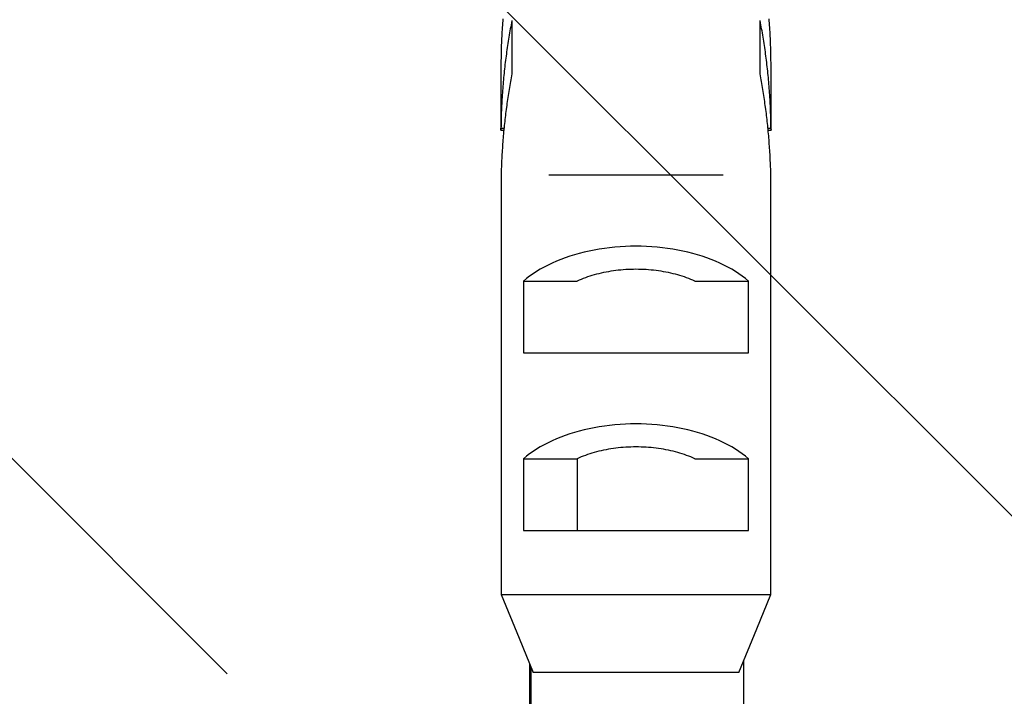
# Model space of a CAD drawing. Extents: x 3952 to 12313, y 4967 to 8115.
# Drawn here: x 9037 to 9065, y 5554 to 5573 of the extents above; entities that cross this region are included whole.
import ezdxf

# ---------------------------------------------------------------- set-up
doc = ezdxf.new("R2010")
doc.units = 0
doc.header["$LTSCALE"] = 0.2
doc.header["$MEASUREMENT"] = 0
doc.linetypes.add('HIDDEN', pattern=[0.375, 0.25, -0.125])
doc.layers.get('Defpoints').update_dxf_attribs({"linetype": 'CONTINUOUS'})
doc.layers.add('1', color=7, linetype='CONTINUOUS')
doc.layers.add('Hidden', color=7, linetype='HIDDEN', lineweight=15)
doc.styles.add('style2', font='VNARIAL.TTF', dxfattribs={"height": 30})
doc.dimstyles.new('đá', dxfattribs={"dimtxt": 30, "dimasz": 25, "dimexe": 5, "dimexo": 5, "dimgap": 3, "dimtad": 1, "dimtoh": 1, "dimdec": 0, "dimzin": 0, "dimdsep": 46, "dimtxsty": 'style2', "dimcen": 0.09, "dimadec": 0, "dimazin": 0, "dimtfac": 1, "dimtdec": 0, "dimtofl": 0, "dimtmove": 0, "dimatfit": 3, "dimfxl": 1, "dimtolj": 1, "dimtzin": 0, "dimarcsym": 0})

# ---------------------------------------------------------------- blocks, each defined once
blk = doc.blocks.new('*D190')
at = {"layer": 'Defpoints', "color": 0, "transparency": 16777216}
for p in [(8905.072, 5594.826), (9210.072, 5419.826), (9210.072, 5376.503)]:
    blk.add_point(p, dxfattribs=at)
at = {"layer": 'Hidden', "color": 0, "lineweight": -2, "transparency": 16777216}
for p, q in [((8905.072, 5589.826), (8905.072, 5371.503)), ((9210.072, 5414.826), (9210.072, 5371.503)), ((8930.072, 5376.503), (9185.072, 5376.503))]:
    blk.add_line(p, q, dxfattribs=at)
at = {"layer": 'Hidden', "color": 0, "transparency": 16777216}
for points in [[(8930.072, 5380.67), (8930.072, 5372.336), (8905.072, 5376.503)], [(9185.072, 5380.67), (9185.072, 5372.336), (9210.072, 5376.503)]]:
    blk.add_solid(points, dxfattribs=at)
at = {"layer": 'Hidden', "color": 0, "transparency": 16777216, "insert": (9057.572, 5399.831), "char_height": 30, "attachment_point": 5, "style": 'style2'}
blk.add_mtext('\\A1;{\\fArial|b0|i0|c0|p34;305±10}', dxfattribs=at)

msp = doc.modelspace()

# ---------------------------------------------------------------- linework, layer by layer
at = {"layer": '1', "color": 7, "linetype": 'Continuous'}
for p, q in [((9050.577, 5572.984), (9050.573, 5572.922)), ((9050.581, 5573.045), (9050.577, 5572.984)), ((9050.586, 5573.107), (9050.581, 5573.045)), ((9050.59, 5573.168), (9050.586, 5573.107)), ((9050.595, 5573.23), (9050.59, 5573.168)), ((9050.816, 5573.004), (9050.805, 5572.946)), ((9050.827, 5573.061), (9050.816, 5573.004)), ((9050.838, 5573.119), (9050.827, 5573.061)), ((9050.85, 5573.176), (9050.838, 5573.119)), ((9050.85, 5573.176), (9050.85, 5571.676)), ((9057.832, 5571.676), (9057.832, 5573.176)), ((9057.844, 5573.119), (9057.832, 5573.176)), ((9057.855, 5573.061), (9057.844, 5573.119)), ((9057.866, 5573.004), (9057.855, 5573.061)), ((9057.877, 5572.946), (9057.866, 5573.004)), ((9058.092, 5573.168), (9058.087, 5573.23)), ((9058.096, 5573.107), (9058.092, 5573.168)), ((9058.101, 5573.045), (9058.096, 5573.107)), ((9058.105, 5572.984), (9058.101, 5573.045)), ((9058.109, 5572.922), (9058.105, 5572.984)), ((9050.563, 5572.737), (9050.56, 5572.675)), ((9050.566, 5572.799), (9050.563, 5572.737)), ((9050.57, 5572.86), (9050.566, 5572.799)), ((9050.573, 5572.922), (9050.57, 5572.86)), ((9050.764, 5572.713), (9050.755, 5572.654)), ((9050.774, 5572.771), (9050.764, 5572.713)), ((9050.785, 5572.83), (9050.774, 5572.771)), ((9050.795, 5572.888), (9050.785, 5572.83)), ((9050.805, 5572.946), (9050.795, 5572.888)), ((9057.887, 5572.888), (9057.877, 5572.946)), ((9057.897, 5572.83), (9057.887, 5572.888)), ((9057.908, 5572.771), (9057.897, 5572.83)), ((9057.917, 5572.713), (9057.908, 5572.771)), ((9057.927, 5572.654), (9057.917, 5572.713)), ((9058.112, 5572.86), (9058.109, 5572.922)), ((9058.116, 5572.799), (9058.112, 5572.86)), ((9058.119, 5572.737), (9058.116, 5572.799)), ((9058.122, 5572.675), (9058.119, 5572.737)), ((9050.55, 5572.427), (9050.548, 5572.365)), ((9050.552, 5572.489), (9050.55, 5572.427)), ((9050.555, 5572.551), (9050.552, 5572.489)), ((9050.557, 5572.613), (9050.555, 5572.551)), ((9050.56, 5572.675), (9050.557, 5572.613)), ((9050.718, 5572.418), (9050.709, 5572.359)), ((9050.727, 5572.477), (9050.718, 5572.418)), ((9050.736, 5572.536), (9050.727, 5572.477)), ((9050.745, 5572.595), (9050.736, 5572.536)), ((9050.755, 5572.654), (9050.745, 5572.595)), ((9057.937, 5572.595), (9057.927, 5572.654)), ((9057.946, 5572.536), (9057.937, 5572.595)), ((9057.955, 5572.477), (9057.946, 5572.536)), ((9057.964, 5572.418), (9057.955, 5572.477)), ((9057.973, 5572.359), (9057.964, 5572.418)), ((9058.125, 5572.613), (9058.122, 5572.675)), ((9058.127, 5572.551), (9058.125, 5572.613)), ((9058.13, 5572.489), (9058.127, 5572.551)), ((9058.132, 5572.427), (9058.13, 5572.489)), ((9058.134, 5572.365), (9058.132, 5572.427)), ((9050.544, 5572.178), (9050.543, 5572.116)), ((9050.545, 5572.24), (9050.544, 5572.178)), ((9050.547, 5572.302), (9050.545, 5572.24)), ((9050.548, 5572.365), (9050.547, 5572.302)), ((9050.685, 5572.179), (9050.677, 5572.12)), ((9050.693, 5572.239), (9050.685, 5572.179)), ((9050.701, 5572.299), (9050.693, 5572.239)), ((9050.709, 5572.359), (9050.701, 5572.299)), ((9057.981, 5572.299), (9057.973, 5572.359)), ((9057.989, 5572.239), (9057.981, 5572.299)), ((9057.997, 5572.179), (9057.989, 5572.239)), ((9058.005, 5572.12), (9057.997, 5572.179)), ((9058.135, 5572.302), (9058.134, 5572.365)), ((9058.137, 5572.24), (9058.135, 5572.302)), ((9058.138, 5572.178), (9058.137, 5572.24)), ((9058.139, 5572.116), (9058.138, 5572.178)), ((9050.542, 5572.054), (9050.541, 5571.996)), ((9050.541, 5571.997), (9050.541, 5570.097)), ((9050.543, 5572.116), (9050.542, 5572.054)), ((9050.648, 5571.878), (9050.641, 5571.818)), ((9050.655, 5571.939), (9050.648, 5571.878)), ((9050.662, 5571.999), (9050.655, 5571.939)), ((9050.669, 5572.059), (9050.662, 5571.999)), ((9050.677, 5572.12), (9050.669, 5572.059)), ((9058.013, 5572.059), (9058.005, 5572.12)), ((9058.02, 5571.999), (9058.013, 5572.059)), ((9058.027, 5571.939), (9058.02, 5571.999)), ((9058.034, 5571.878), (9058.027, 5571.939)), ((9058.041, 5571.818), (9058.034, 5571.878)), ((9058.14, 5572.054), (9058.139, 5572.116)), ((9058.141, 5571.996), (9058.14, 5572.054)), ((9058.141, 5570.097), (9058.141, 5571.997)), ((9050.622, 5571.636), (9050.616, 5571.575)), ((9050.628, 5571.696), (9050.622, 5571.636)), ((9050.635, 5571.757), (9050.628, 5571.696)), ((9050.641, 5571.818), (9050.635, 5571.757)), ((9050.839, 5571.622), (9050.829, 5571.568)), ((9050.85, 5571.676), (9050.839, 5571.622)), ((9057.843, 5571.622), (9057.832, 5571.676)), ((9057.853, 5571.568), (9057.843, 5571.622)), ((9058.047, 5571.757), (9058.041, 5571.818)), ((9058.054, 5571.696), (9058.047, 5571.757)), ((9058.06, 5571.636), (9058.054, 5571.696)), ((9058.066, 5571.575), (9058.06, 5571.636)), ((9050.595, 5571.33), (9050.59, 5571.268)), ((9050.6, 5571.391), (9050.595, 5571.33)), ((9050.605, 5571.452), (9050.6, 5571.391)), ((9050.611, 5571.514), (9050.605, 5571.452)), ((9050.616, 5571.575), (9050.611, 5571.514)), ((9050.789, 5571.349), (9050.78, 5571.294)), ((9050.799, 5571.404), (9050.789, 5571.349)), ((9050.809, 5571.459), (9050.799, 5571.404)), ((9050.819, 5571.513), (9050.809, 5571.459)), ((9050.829, 5571.568), (9050.819, 5571.513)), ((9057.863, 5571.513), (9057.853, 5571.568)), ((9057.873, 5571.459), (9057.863, 5571.513)), ((9057.883, 5571.404), (9057.873, 5571.459)), ((9057.893, 5571.349), (9057.883, 5571.404)), ((9057.902, 5571.294), (9057.893, 5571.349)), ((9058.071, 5571.514), (9058.066, 5571.575)), ((9058.077, 5571.452), (9058.071, 5571.514)), ((9058.082, 5571.391), (9058.077, 5571.452)), ((9058.087, 5571.33), (9058.082, 5571.391)), ((9058.092, 5571.268), (9058.087, 5571.33)), ((9050.577, 5571.084), (9050.573, 5571.022)), ((9050.581, 5571.145), (9050.577, 5571.084)), ((9050.586, 5571.207), (9050.581, 5571.145)), ((9050.59, 5571.268), (9050.586, 5571.207)), ((9050.744, 5571.072), (9050.735, 5571.016)), ((9050.752, 5571.128), (9050.744, 5571.072)), ((9050.761, 5571.183), (9050.752, 5571.128)), ((9050.77, 5571.239), (9050.761, 5571.183)), ((9050.78, 5571.294), (9050.77, 5571.239)), ((9057.912, 5571.239), (9057.902, 5571.294)), ((9057.921, 5571.183), (9057.912, 5571.239)), ((9057.93, 5571.128), (9057.921, 5571.183)), ((9057.938, 5571.072), (9057.93, 5571.128)), ((9057.947, 5571.016), (9057.938, 5571.072)), ((9058.096, 5571.207), (9058.092, 5571.268)), ((9058.101, 5571.145), (9058.096, 5571.207)), ((9058.105, 5571.084), (9058.101, 5571.145)), ((9058.109, 5571.022), (9058.105, 5571.084)), ((9050.56, 5570.775), (9050.557, 5570.713)), ((9050.563, 5570.837), (9050.56, 5570.775)), ((9050.566, 5570.899), (9050.563, 5570.837)), ((9050.57, 5570.96), (9050.566, 5570.899)), ((9050.573, 5571.022), (9050.57, 5570.96)), ((9050.703, 5570.792), (9050.695, 5570.736)), ((9050.711, 5570.848), (9050.703, 5570.792)), ((9050.719, 5570.904), (9050.711, 5570.848)), ((9050.727, 5570.961), (9050.719, 5570.904)), ((9050.735, 5571.016), (9050.727, 5570.961)), ((9057.955, 5570.961), (9057.947, 5571.016)), ((9057.963, 5570.904), (9057.955, 5570.961)), ((9057.971, 5570.848), (9057.963, 5570.904)), ((9057.979, 5570.792), (9057.971, 5570.848)), ((9057.987, 5570.736), (9057.979, 5570.792)), ((9058.112, 5570.96), (9058.109, 5571.022)), ((9058.116, 5570.899), (9058.112, 5570.96)), ((9058.119, 5570.837), (9058.116, 5570.899)), ((9058.122, 5570.775), (9058.119, 5570.837)), ((9058.125, 5570.713), (9058.122, 5570.775)), ((9050.55, 5570.527), (9050.548, 5570.465)), ((9050.552, 5570.589), (9050.55, 5570.527)), ((9050.555, 5570.651), (9050.552, 5570.589)), ((9050.557, 5570.713), (9050.555, 5570.651)), ((9050.666, 5570.509), (9050.659, 5570.452)), ((9050.673, 5570.566), (9050.666, 5570.509)), ((9050.68, 5570.623), (9050.673, 5570.566)), ((9050.688, 5570.679), (9050.68, 5570.623)), ((9050.695, 5570.736), (9050.688, 5570.679)), ((9057.994, 5570.679), (9057.987, 5570.736)), ((9058.002, 5570.623), (9057.994, 5570.679)), ((9058.009, 5570.566), (9058.002, 5570.623)), ((9058.016, 5570.509), (9058.009, 5570.566)), ((9058.022, 5570.452), (9058.016, 5570.509)), ((9058.127, 5570.651), (9058.125, 5570.713)), ((9058.13, 5570.589), (9058.127, 5570.651)), ((9058.132, 5570.527), (9058.13, 5570.589)), ((9058.134, 5570.465), (9058.132, 5570.527)), ((9050.543, 5570.216), (9050.542, 5570.154)), ((9050.544, 5570.278), (9050.543, 5570.216)), ((9050.545, 5570.34), (9050.544, 5570.278)), ((9050.547, 5570.402), (9050.545, 5570.34)), ((9050.548, 5570.465), (9050.547, 5570.402)), ((9050.634, 5570.223), (9050.629, 5570.166)), ((9050.64, 5570.281), (9050.634, 5570.223)), ((9050.647, 5570.338), (9050.64, 5570.281)), ((9050.653, 5570.395), (9050.647, 5570.338)), ((9050.659, 5570.452), (9050.653, 5570.395)), ((9058.029, 5570.395), (9058.022, 5570.452)), ((9058.035, 5570.338), (9058.029, 5570.395)), ((9058.042, 5570.281), (9058.035, 5570.338)), ((9058.048, 5570.223), (9058.042, 5570.281)), ((9058.053, 5570.166), (9058.048, 5570.223)), ((9058.135, 5570.402), (9058.134, 5570.465)), ((9058.137, 5570.34), (9058.135, 5570.402)), ((9058.138, 5570.278), (9058.137, 5570.34)), ((9058.139, 5570.216), (9058.138, 5570.278)), ((9058.14, 5570.154), (9058.139, 5570.216)), ((9050.541, 5570.096), (9050.542, 5570.154)), ((9050.541, 5570.096), (9050.622, 5570.096)), ((9050.542, 5570.154), (9050.627, 5570.154)), ((9050.607, 5569.935), (9050.602, 5569.877)), ((9050.612, 5569.993), (9050.607, 5569.935)), ((9050.617, 5570.051), (9050.612, 5569.993)), ((9050.623, 5570.108), (9050.617, 5570.051)), ((9050.629, 5570.166), (9050.623, 5570.108)), ((9058.059, 5570.108), (9058.053, 5570.166)), ((9058.055, 5570.154), (9058.14, 5570.154)), ((9058.064, 5570.051), (9058.059, 5570.108)), ((9058.06, 5570.096), (9058.141, 5570.096)), ((9058.07, 5569.993), (9058.064, 5570.051)), ((9058.075, 5569.935), (9058.07, 5569.993)), ((9058.08, 5569.877), (9058.075, 5569.935)), ((9058.14, 5570.154), (9058.141, 5570.096)), ((9050.585, 5569.645), (9050.581, 5569.587)), ((9050.589, 5569.703), (9050.585, 5569.645)), ((9050.593, 5569.761), (9050.589, 5569.703)), ((9050.598, 5569.819), (9050.593, 5569.761)), ((9050.602, 5569.877), (9050.598, 5569.819)), ((9058.084, 5569.819), (9058.08, 5569.877)), ((9058.089, 5569.761), (9058.084, 5569.819)), ((9058.093, 5569.703), (9058.089, 5569.761)), ((9058.097, 5569.645), (9058.093, 5569.703)), ((9058.101, 5569.587), (9058.097, 5569.645)), ((9050.57, 5569.412), (9050.567, 5569.354)), ((9050.573, 5569.47), (9050.57, 5569.412)), ((9050.577, 5569.529), (9050.573, 5569.47)), ((9050.581, 5569.587), (9050.577, 5569.529)), ((9058.105, 5569.529), (9058.101, 5569.587)), ((9058.109, 5569.47), (9058.105, 5569.529)), ((9058.112, 5569.412), (9058.109, 5569.47)), ((9058.115, 5569.354), (9058.112, 5569.412)), ((9050.556, 5569.12), (9050.553, 5569.061)), ((9050.558, 5569.178), (9050.556, 5569.12)), ((9050.561, 5569.237), (9050.558, 5569.178)), ((9050.564, 5569.295), (9050.561, 5569.237)), ((9050.567, 5569.354), (9050.564, 5569.295)), ((9058.118, 5569.295), (9058.115, 5569.354)), ((9058.121, 5569.237), (9058.118, 5569.295)), ((9058.124, 5569.178), (9058.121, 5569.237)), ((9058.126, 5569.12), (9058.124, 5569.178)), ((9058.129, 5569.061), (9058.126, 5569.12)), ((9050.548, 5568.885), (9050.546, 5568.826)), ((9050.546, 5568.826), (9050.546, 5557.026)), ((9050.549, 5568.944), (9050.548, 5568.885)), ((9050.551, 5569.002), (9050.549, 5568.944)), ((9050.553, 5569.061), (9050.551, 5569.002)), ((9056.797, 5568.826), (9051.885, 5568.826)), ((9058.131, 5569.002), (9058.129, 5569.061)), ((9058.133, 5568.944), (9058.131, 5569.002)), ((9058.134, 5568.885), (9058.133, 5568.944)), ((9058.136, 5568.826), (9058.134, 5568.885)), ((9058.136, 5557.026), (9058.136, 5568.826)), ((9052.745, 5566.623), (9052.61, 5566.585)), ((9052.882, 5566.658), (9052.745, 5566.623)), ((9053.021, 5566.69), (9052.882, 5566.658)), ((9053.163, 5566.718), (9053.021, 5566.69)), ((9053.306, 5566.743), (9053.163, 5566.718)), ((9053.451, 5566.765), (9053.306, 5566.743)), ((9053.597, 5566.784), (9053.451, 5566.765)), ((9053.744, 5566.799), (9053.597, 5566.784)), ((9053.893, 5566.811), (9053.744, 5566.799)), ((9054.042, 5566.819), (9053.893, 5566.811)), ((9054.191, 5566.824), (9054.042, 5566.819)), ((9054.341, 5566.826), (9054.191, 5566.824)), ((9054.491, 5566.824), (9054.341, 5566.826)), ((9054.64, 5566.819), (9054.491, 5566.824)), ((9054.789, 5566.811), (9054.64, 5566.819)), ((9054.938, 5566.799), (9054.789, 5566.811)), ((9055.085, 5566.784), (9054.938, 5566.799)), ((9055.231, 5566.765), (9055.085, 5566.784)), ((9055.376, 5566.743), (9055.231, 5566.765)), ((9055.519, 5566.718), (9055.376, 5566.743)), ((9055.661, 5566.69), (9055.519, 5566.718)), ((9055.8, 5566.658), (9055.661, 5566.69)), ((9055.937, 5566.623), (9055.8, 5566.658)), ((9056.072, 5566.585), (9055.937, 5566.623)), ((9051.981, 5566.352), (9051.866, 5566.297)), ((9052.1, 5566.404), (9051.981, 5566.352)), ((9052.223, 5566.454), (9052.1, 5566.404)), ((9052.349, 5566.501), (9052.223, 5566.454)), ((9052.478, 5566.544), (9052.349, 5566.501)), ((9052.61, 5566.585), (9052.478, 5566.544)), ((9056.204, 5566.544), (9056.072, 5566.585)), ((9056.333, 5566.501), (9056.204, 5566.544)), ((9056.459, 5566.454), (9056.333, 5566.501)), ((9056.582, 5566.404), (9056.459, 5566.454)), ((9056.701, 5566.352), (9056.582, 5566.404)), ((9056.816, 5566.297), (9056.701, 5566.352)), ((9051.444, 5566.052), (9051.349, 5565.985)), ((9051.543, 5566.117), (9051.444, 5566.052)), ((9051.646, 5566.179), (9051.543, 5566.117)), ((9051.754, 5566.239), (9051.646, 5566.179)), ((9051.866, 5566.297), (9051.754, 5566.239)), ((9053.297, 5566.054), (9053.232, 5566.038)), ((9053.363, 5566.07), (9053.297, 5566.054)), ((9053.43, 5566.084), (9053.363, 5566.07)), ((9053.498, 5566.098), (9053.43, 5566.084)), ((9053.566, 5566.11), (9053.498, 5566.098)), ((9053.635, 5566.122), (9053.566, 5566.11)), ((9053.704, 5566.132), (9053.635, 5566.122)), ((9053.773, 5566.141), (9053.704, 5566.132)), ((9053.844, 5566.15), (9053.773, 5566.141)), ((9053.914, 5566.157), (9053.844, 5566.15)), ((9053.985, 5566.163), (9053.914, 5566.157)), ((9054.056, 5566.168), (9053.985, 5566.163)), ((9054.127, 5566.172), (9054.056, 5566.168)), ((9054.198, 5566.174), (9054.127, 5566.172)), ((9054.27, 5566.176), (9054.198, 5566.174)), ((9054.341, 5566.177), (9054.27, 5566.176)), ((9054.412, 5566.176), (9054.341, 5566.177)), ((9054.484, 5566.174), (9054.412, 5566.176)), ((9054.555, 5566.172), (9054.484, 5566.174)), ((9054.626, 5566.168), (9054.555, 5566.172)), ((9054.697, 5566.163), (9054.626, 5566.168)), ((9054.768, 5566.157), (9054.697, 5566.163)), ((9054.838, 5566.15), (9054.768, 5566.157)), ((9054.908, 5566.141), (9054.838, 5566.15)), ((9054.978, 5566.132), (9054.908, 5566.141)), ((9055.047, 5566.122), (9054.978, 5566.132)), ((9055.116, 5566.11), (9055.047, 5566.122)), ((9055.184, 5566.098), (9055.116, 5566.11)), ((9055.252, 5566.084), (9055.184, 5566.098)), ((9055.319, 5566.07), (9055.252, 5566.084)), ((9055.385, 5566.054), (9055.319, 5566.07)), ((9055.45, 5566.038), (9055.385, 5566.054)), ((9056.928, 5566.239), (9056.816, 5566.297)), ((9057.036, 5566.179), (9056.928, 5566.239)), ((9057.139, 5566.117), (9057.036, 5566.179)), ((9057.238, 5566.052), (9057.139, 5566.117)), ((9057.333, 5565.985), (9057.238, 5566.052)), ((9051.259, 5565.916), (9051.174, 5565.845)), ((9051.174, 5565.845), (9052.684, 5565.845)), ((9051.174, 5565.845), (9051.174, 5563.826)), ((9051.349, 5565.985), (9051.259, 5565.916)), ((9052.741, 5565.87), (9052.684, 5565.845)), ((9052.799, 5565.894), (9052.741, 5565.87)), ((9052.857, 5565.917), (9052.799, 5565.894)), ((9052.917, 5565.94), (9052.857, 5565.917)), ((9052.978, 5565.961), (9052.917, 5565.94)), ((9053.04, 5565.982), (9052.978, 5565.961)), ((9053.103, 5566.001), (9053.04, 5565.982)), ((9053.167, 5566.02), (9053.103, 5566.001)), ((9053.232, 5566.038), (9053.167, 5566.02)), ((9055.515, 5566.02), (9055.45, 5566.038)), ((9055.579, 5566.001), (9055.515, 5566.02)), ((9055.641, 5565.982), (9055.579, 5566.001)), ((9055.703, 5565.961), (9055.641, 5565.982)), ((9055.764, 5565.94), (9055.703, 5565.961)), ((9055.824, 5565.917), (9055.764, 5565.94)), ((9055.883, 5565.894), (9055.824, 5565.917)), ((9055.941, 5565.87), (9055.883, 5565.894)), ((9055.998, 5565.845), (9055.941, 5565.87)), ((9055.998, 5565.845), (9057.508, 5565.845)), ((9057.423, 5565.916), (9057.333, 5565.985)), ((9057.508, 5565.845), (9057.423, 5565.916)), ((9057.508, 5563.826), (9057.508, 5565.845)), ((9051.174, 5563.826), (9057.508, 5563.826)), ((9052.745, 5561.623), (9052.61, 5561.585)), ((9052.882, 5561.658), (9052.745, 5561.623)), ((9053.021, 5561.69), (9052.882, 5561.658)), ((9053.163, 5561.718), (9053.021, 5561.69)), ((9053.306, 5561.743), (9053.163, 5561.718)), ((9053.451, 5561.765), (9053.306, 5561.743)), ((9053.597, 5561.784), (9053.451, 5561.765)), ((9053.744, 5561.799), (9053.597, 5561.784)), ((9053.893, 5561.811), (9053.744, 5561.799)), ((9054.042, 5561.819), (9053.893, 5561.811)), ((9054.191, 5561.824), (9054.042, 5561.819)), ((9054.341, 5561.826), (9054.191, 5561.824)), ((9054.491, 5561.824), (9054.341, 5561.826)), ((9054.64, 5561.819), (9054.491, 5561.824)), ((9054.789, 5561.811), (9054.64, 5561.819)), ((9054.938, 5561.799), (9054.789, 5561.811)), ((9055.085, 5561.784), (9054.938, 5561.799)), ((9055.231, 5561.765), (9055.085, 5561.784)), ((9055.376, 5561.743), (9055.231, 5561.765)), ((9055.519, 5561.718), (9055.376, 5561.743)), ((9055.661, 5561.69), (9055.519, 5561.718)), ((9055.8, 5561.658), (9055.661, 5561.69)), ((9055.937, 5561.623), (9055.8, 5561.658)), ((9056.072, 5561.585), (9055.937, 5561.623)), ((9051.981, 5561.352), (9051.866, 5561.297)), ((9052.1, 5561.404), (9051.981, 5561.352)), ((9052.223, 5561.454), (9052.1, 5561.404)), ((9052.349, 5561.501), (9052.223, 5561.454)), ((9052.478, 5561.544), (9052.349, 5561.501)), ((9052.61, 5561.585), (9052.478, 5561.544)), ((9056.204, 5561.544), (9056.072, 5561.585)), ((9056.333, 5561.501), (9056.204, 5561.544)), ((9056.459, 5561.454), (9056.333, 5561.501)), ((9056.582, 5561.404), (9056.459, 5561.454)), ((9056.701, 5561.352), (9056.582, 5561.404)), ((9056.816, 5561.297), (9056.701, 5561.352)), ((9051.444, 5561.052), (9051.349, 5560.985)), ((9051.543, 5561.117), (9051.444, 5561.052)), ((9051.646, 5561.179), (9051.543, 5561.117)), ((9051.754, 5561.239), (9051.646, 5561.179)), ((9051.866, 5561.297), (9051.754, 5561.239)), ((9053.297, 5561.054), (9053.232, 5561.038)), ((9053.363, 5561.07), (9053.297, 5561.054)), ((9053.43, 5561.084), (9053.363, 5561.07)), ((9053.498, 5561.098), (9053.43, 5561.084)), ((9053.566, 5561.11), (9053.498, 5561.098)), ((9053.635, 5561.122), (9053.566, 5561.11)), ((9053.704, 5561.132), (9053.635, 5561.122)), ((9053.773, 5561.141), (9053.704, 5561.132)), ((9053.844, 5561.15), (9053.773, 5561.141)), ((9053.914, 5561.157), (9053.844, 5561.15)), ((9053.985, 5561.163), (9053.914, 5561.157)), ((9054.056, 5561.168), (9053.985, 5561.163)), ((9054.127, 5561.172), (9054.056, 5561.168)), ((9054.198, 5561.174), (9054.127, 5561.172)), ((9054.27, 5561.176), (9054.198, 5561.174)), ((9054.341, 5561.177), (9054.27, 5561.176)), ((9054.412, 5561.176), (9054.341, 5561.177)), ((9054.484, 5561.174), (9054.412, 5561.176)), ((9054.555, 5561.172), (9054.484, 5561.174)), ((9054.626, 5561.168), (9054.555, 5561.172)), ((9054.697, 5561.163), (9054.626, 5561.168)), ((9054.768, 5561.157), (9054.697, 5561.163)), ((9054.838, 5561.15), (9054.768, 5561.157)), ((9054.908, 5561.141), (9054.838, 5561.15)), ((9054.978, 5561.132), (9054.908, 5561.141)), ((9055.047, 5561.122), (9054.978, 5561.132)), ((9055.116, 5561.11), (9055.047, 5561.122)), ((9055.184, 5561.098), (9055.116, 5561.11)), ((9055.252, 5561.084), (9055.184, 5561.098)), ((9055.319, 5561.07), (9055.252, 5561.084)), ((9055.385, 5561.054), (9055.319, 5561.07)), ((9055.45, 5561.038), (9055.385, 5561.054)), ((9056.928, 5561.239), (9056.816, 5561.297)), ((9057.036, 5561.179), (9056.928, 5561.239)), ((9057.139, 5561.117), (9057.036, 5561.179)), ((9057.238, 5561.052), (9057.139, 5561.117)), ((9057.333, 5560.985), (9057.238, 5561.052)), ((9051.259, 5560.916), (9051.174, 5560.845)), ((9051.174, 5560.845), (9052.684, 5560.845)), ((9051.174, 5560.845), (9051.174, 5558.826)), ((9051.349, 5560.985), (9051.259, 5560.916)), ((9052.741, 5560.87), (9052.684, 5560.845)), ((9052.684, 5560.845), (9052.684, 5558.826)), ((9052.799, 5560.894), (9052.741, 5560.87)), ((9052.857, 5560.917), (9052.799, 5560.894)), ((9052.917, 5560.94), (9052.857, 5560.917)), ((9052.978, 5560.961), (9052.917, 5560.94)), ((9053.04, 5560.982), (9052.978, 5560.961)), ((9053.103, 5561.001), (9053.04, 5560.982)), ((9053.167, 5561.02), (9053.103, 5561.001)), ((9053.232, 5561.038), (9053.167, 5561.02)), ((9055.515, 5561.02), (9055.45, 5561.038)), ((9055.579, 5561.001), (9055.515, 5561.02)), ((9055.641, 5560.982), (9055.579, 5561.001)), ((9055.703, 5560.961), (9055.641, 5560.982)), ((9055.764, 5560.94), (9055.703, 5560.961)), ((9055.824, 5560.917), (9055.764, 5560.94)), ((9055.883, 5560.894), (9055.824, 5560.917)), ((9055.941, 5560.87), (9055.883, 5560.894)), ((9055.998, 5560.845), (9055.941, 5560.87)), ((9055.998, 5560.845), (9057.508, 5560.845)), ((9057.423, 5560.916), (9057.333, 5560.985)), ((9057.508, 5560.845), (9057.423, 5560.916)), ((9057.508, 5558.826), (9057.508, 5560.845)), ((9051.174, 5558.826), (9057.508, 5558.826)), ((9050.546, 5557.026), (9058.136, 5557.026)), ((9050.546, 5557.026), (9051.051, 5555.794)), ((9057.739, 5556.058), (9058.136, 5557.026)), ((9051.051, 5555.794), (9051.448, 5554.826)), ((9057.234, 5554.826), (9057.739, 5556.058)), ((9051.341, 5555.087), (9051.341, 5552.111)), ((9051.378, 5554.996), (9051.378, 5552.111)), ((9057.378, 5552.111), (9057.378, 5555.179)), ((9057.234, 5554.826), (9051.448, 5554.826))]:
    msp.add_line(p, q, dxfattribs=at)
at = {"layer": 'Hidden', "color": 7, "linetype": 'Continuous'}
for p, q in [((9042.842, 5554.789), (9012.804, 5584.826)), ((9069.358, 5554.789), (9039.321, 5584.826))]:
    msp.add_line(p, q, dxfattribs=at)

# ---------------------------------------------------------------- dimensions: what is measured, and where the dimension line sits
at = {"layer": 'Hidden', "color": 7}
dim = msp.add_linear_dim(base=(9210.072, 5376.503), p1=(8905.072, 5594.826), p2=(9210.072, 5419.826), text='{\\fArial|b0|i0|c0|p34;<>±10}', dimstyle='đá', override={"dimgap": 8}, dxfattribs=at)
dim.commit()
dim.dimension.update_dxf_attribs({"geometry": '*D190', "text_midpoint": (9057.572, 5376.503), "dimtype": 160})

doc.saveas('drawing.dxf')
